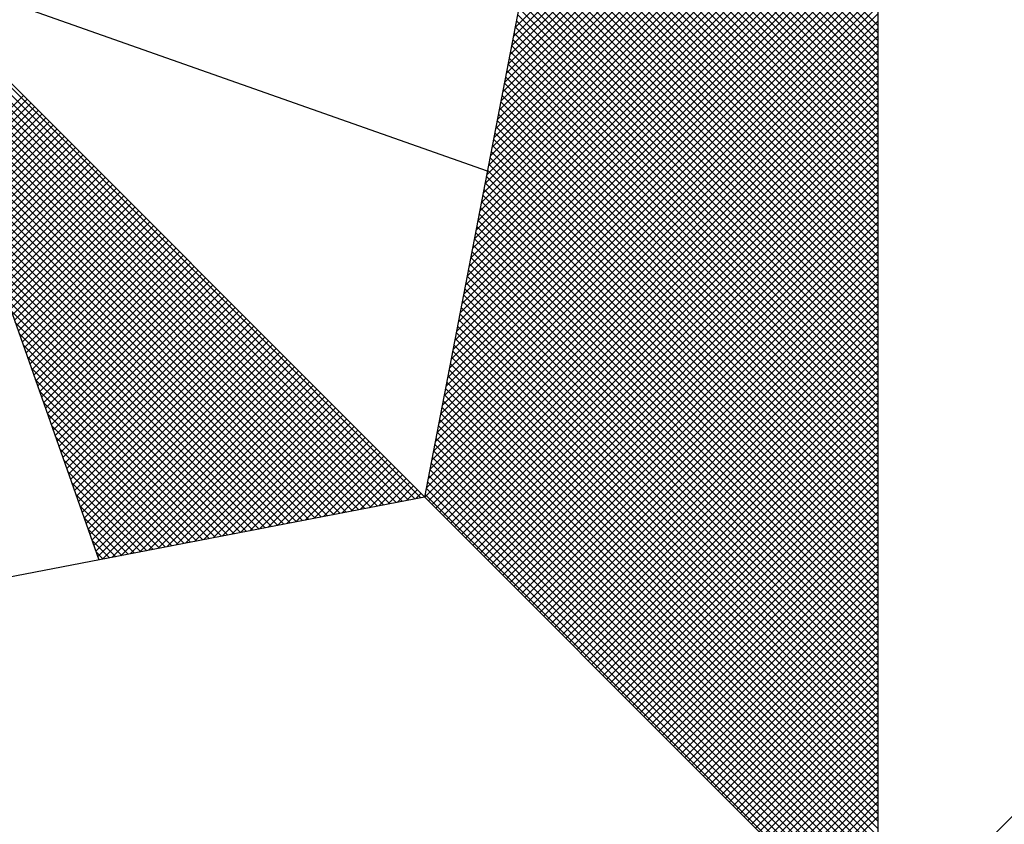
# Model space of a CAD drawing. Units: millimetres. Extents: x 698 to 6689, y 4638 to 5501.
# Drawn here: x 1904 to 1908, y 4866 to 4870 of the extents above; entities that cross this region are included whole.
import ezdxf

# ---------------------------------------------------------------- set-up
doc = ezdxf.new("R2010")
doc.units = ezdxf.units.MM
doc.layers.add('NORTE', color=7, linetype='Continuous')

# ---------------------------------------------------------------- blocks, each defined once
blk = doc.blocks.new('*X3')
at = {"color": 0}
for p, q in [((182558.4771, 1662937.7003), (182559.3401, 1662938.5634)), ((182558.4686, 1662937.6565), (182559.3401, 1662938.528)), ((182558.4728, 1662937.6784), (182559.3401, 1662938.5457)), ((182558.4644, 1662937.6346), (182559.3401, 1662938.5103)), ((182558.4602, 1662937.6127), (182559.3401, 1662938.4927)), ((182558.4517, 1662937.5689), (182559.3401, 1662938.4573)), ((182558.4559, 1662937.5908), (182559.3401, 1662938.475)), ((182558.4475, 1662937.547), (182559.3401, 1662938.4396)), ((182558.4432, 1662937.5251), (182559.3401, 1662938.422)), ((182559.3401, 1662937.687), (182558.6145, 1662938.4126)), ((182559.3401, 1662937.7046), (182558.6173, 1662938.4274)), ((182558.4348, 1662937.4813), (182559.3401, 1662938.3866)), ((182558.439, 1662937.5032), (182559.3401, 1662938.4043)), ((182559.3401, 1662937.6693), (182558.6116, 1662938.3978)), ((182558.4306, 1662937.4594), (182559.3401, 1662938.3689)), ((182559.3401, 1662937.6339), (182558.6059, 1662938.3681)), ((182559.3401, 1662937.6516), (182558.6088, 1662938.3829)), ((182558.4263, 1662937.4375), (182559.3401, 1662938.3512)), ((182559.3401, 1662937.5986), (182558.6002, 1662938.3385)), ((182559.3401, 1662937.6163), (182558.603, 1662938.3533)), ((182558.4179, 1662937.3937), (182559.3401, 1662938.3159)), ((182558.4221, 1662937.4156), (182559.3401, 1662938.3336)), ((182559.3401, 1662937.5809), (182558.5973, 1662938.3237)), ((182558.4137, 1662937.3718), (182559.3401, 1662938.2982)), ((182559.3401, 1662937.5455), (182558.5916, 1662938.294)), ((182559.3401, 1662937.5632), (182558.5945, 1662938.3089)), ((182558.4094, 1662937.3499), (182559.3401, 1662938.2805)), ((182559.3401, 1662937.5279), (182558.5887, 1662938.2792)), ((182558.401, 1662937.3061), (182559.3401, 1662938.2452)), ((182558.4052, 1662937.328), (182559.3401, 1662938.2629)), ((182559.3401, 1662937.4925), (182558.583, 1662938.2496)), ((182559.3401, 1662937.5102), (182558.5859, 1662938.2644)), ((182558.3968, 1662937.2841), (182559.3401, 1662938.2275)), ((182559.3401, 1662937.4748), (182558.5802, 1662938.2348)), ((182558.3925, 1662937.2622), (182559.3401, 1662938.2098)), ((182559.3401, 1662937.4395), (182558.5745, 1662938.2051)), ((182559.3401, 1662937.4572), (182558.5773, 1662938.2199)), ((182558.3841, 1662937.2184), (182559.3401, 1662938.1745)), ((182558.3883, 1662937.2403), (182559.3401, 1662938.1921)), ((182559.3401, 1662937.4041), (182558.5687, 1662938.1755)), ((182559.3401, 1662937.4218), (182558.5716, 1662938.1903)), ((182558.3799, 1662937.1965), (182559.3401, 1662938.1568)), ((182559.3401, 1662937.3864), (182558.5659, 1662938.1607)), ((182558.3756, 1662937.1746), (182559.3401, 1662938.1391)), ((182559.3401, 1662937.3511), (182558.5602, 1662938.131)), ((182559.3401, 1662937.3688), (182558.563, 1662938.1459)), ((182558.3672, 1662937.1308), (182559.3401, 1662938.1038)), ((182558.3714, 1662937.1527), (182559.3401, 1662938.1214)), ((182559.3401, 1662937.3334), (182558.5573, 1662938.1162)), ((182558.3629, 1662937.1089), (182559.3401, 1662938.0861)), ((182559.3401, 1662937.2981), (182558.5516, 1662938.0866)), ((182559.3401, 1662937.3157), (182558.5544, 1662938.1014)), ((182558.3587, 1662937.087), (182559.3401, 1662938.0684)), ((182559.3401, 1662937.2627), (182558.5459, 1662938.0569)), ((182559.3401, 1662937.2804), (182558.5487, 1662938.0718)), ((182558.3545, 1662937.0651), (182559.3401, 1662938.0507)), ((182559.3401, 1662937.245), (182558.543, 1662938.0421)), ((182558.346, 1662937.0213), (182559.3401, 1662938.0154)), ((182558.3503, 1662937.0432), (182559.3401, 1662938.033)), ((182559.3401, 1662937.2097), (182558.5373, 1662938.0125)), ((182559.3401, 1662937.2273), (182558.5401, 1662938.0273)), ((182558.3418, 1662936.9994), (182559.3401, 1662937.9977)), ((182559.3401, 1662937.192), (182558.5344, 1662937.9977)), ((182558.3376, 1662936.9775), (182559.3401, 1662937.98)), ((182559.3401, 1662937.1566), (182558.5287, 1662937.968)), ((182559.3401, 1662937.1743), (182558.5316, 1662937.9828)), ((182558.3291, 1662936.9337), (182559.3401, 1662937.9447)), ((182558.3334, 1662936.9556), (182559.3401, 1662937.9623)), ((182559.3401, 1662937.139), (182558.5258, 1662937.9532)), ((182558.3249, 1662936.9118), (182559.3401, 1662937.927)), ((182559.3401, 1662937.1036), (182558.5201, 1662937.9236)), ((182559.3401, 1662937.1213), (182558.523, 1662937.9384)), ((182558.3207, 1662936.8899), (182559.3401, 1662937.9093)), ((182559.3401, 1662937.0682), (182558.5144, 1662937.8939)), ((182559.3401, 1662937.0859), (182558.5173, 1662937.9088)), ((182558.3122, 1662936.8461), (182559.3401, 1662937.8739)), ((182558.3165, 1662936.868), (182559.3401, 1662937.8916)), ((182559.3401, 1662937.0506), (182558.5116, 1662937.8791)), ((182558.253, 1662936.582), (182556.9881, 1662937.8469)), ((182558.308, 1662936.8242), (182559.3401, 1662937.8563)), ((182559.3401, 1662937.0152), (182558.5058, 1662937.8495)), ((182559.3401, 1662937.0329), (182558.5087, 1662937.8643)), ((182558.3038, 1662936.8023), (182559.3401, 1662937.8386)), ((182559.3401, 1662936.9975), (182558.503, 1662937.8347)), ((182558.2382, 1662936.5792), (182556.9978, 1662937.8196)), ((182558.2953, 1662936.7585), (182559.3401, 1662937.8032)), ((182558.2996, 1662936.7804), (182559.3401, 1662937.8209)), ((182559.3401, 1662936.9622), (182558.4973, 1662937.805)), ((182559.3401, 1662936.9799), (182558.5001, 1662937.8198)), ((182558.2234, 1662936.5763), (182557.0074, 1662937.7922)), ((182558.2911, 1662936.7366), (182559.3401, 1662937.7856)), ((182559.3401, 1662936.9445), (182558.4944, 1662937.7902)), ((182558.2085, 1662936.5735), (182557.0171, 1662937.7649)), ((182558.2869, 1662936.7146), (182559.3401, 1662937.7679)), ((182559.3401, 1662936.9091), (182558.4887, 1662937.7606)), ((182559.3401, 1662936.9268), (182558.4915, 1662937.7754)), ((182558.1937, 1662936.5706), (182557.0267, 1662937.7376)), ((182558.2784, 1662936.6708), (182559.3401, 1662937.7325)), ((182558.2826, 1662936.6927), (182559.3401, 1662937.7502)), ((182559.3401, 1662936.8738), (182558.483, 1662937.7309)), ((182559.3401, 1662936.8915), (182558.4858, 1662937.7458)), ((182558.1789, 1662936.5677), (182557.0364, 1662937.7103)), ((182558.2742, 1662936.6489), (182559.3401, 1662937.7148)), ((182559.3401, 1662936.8561), (182558.4801, 1662937.7161)), ((182558.1641, 1662936.5649), (182557.046, 1662937.6829)), ((182558.27, 1662936.627), (182559.3401, 1662937.6972)), ((182559.3401, 1662936.8208), (182558.4744, 1662937.6865)), ((182559.3401, 1662936.8384), (182558.4772, 1662937.7013)), ((182558.2618, 1662936.5835), (182559.3401, 1662937.6618)), ((182558.2657, 1662936.6051), (182559.3401, 1662937.6795)), ((182559.3401, 1662936.8031), (182558.4715, 1662937.6717)), ((182558.1493, 1662936.562), (182557.0557, 1662937.6556)), ((182558.2706, 1662936.5747), (182559.3401, 1662937.6441)), ((182559.3401, 1662936.7677), (182558.4658, 1662937.642)), ((182559.3401, 1662936.7854), (182558.4687, 1662937.6568)), ((182558.1345, 1662936.5592), (182557.0653, 1662937.6283)), ((182558.2795, 1662936.5658), (182559.3401, 1662937.6265)), ((182559.3401, 1662936.7324), (182558.4601, 1662937.6124)), ((182559.3401, 1662936.75), (182558.4629, 1662937.6272)), ((182558.1196, 1662936.5563), (182557.075, 1662937.601)), ((182558.2883, 1662936.557), (182559.3401, 1662937.6088)), ((182558.2972, 1662936.5481), (182559.3401, 1662937.5911)), ((182559.3401, 1662936.7147), (182558.4572, 1662937.5976)), ((182558.1048, 1662936.5534), (182557.0846, 1662937.5736)), ((182558.306, 1662936.5393), (182559.3401, 1662937.5734)), ((182559.3401, 1662936.6793), (182558.4515, 1662937.5679)), ((182559.3401, 1662936.697), (182558.4544, 1662937.5827)), ((182558.09, 1662936.5506), (182557.0943, 1662937.5463)), ((182558.3148, 1662936.5305), (182559.3401, 1662937.5557)), ((182559.3401, 1662936.6617), (182558.4487, 1662937.5531)), ((182558.0752, 1662936.5477), (182557.1039, 1662937.519)), ((182557.152, 1662937.3829), (182557.3072, 1662937.5381)), ((182557.1566, 1662937.3698), (182557.316, 1662937.5293)), ((182557.1612, 1662937.3567), (182557.3249, 1662937.5204)), ((182558.3237, 1662936.5216), (182559.3401, 1662937.5381)), ((182558.3325, 1662936.5128), (182559.3401, 1662937.5204)), ((182559.3401, 1662936.6263), (182558.4429, 1662937.5235)), ((182559.3401, 1662936.644), (182558.4458, 1662937.5383)), ((182557.1658, 1662937.3437), (182557.3337, 1662937.5116)), ((182557.1704, 1662937.3306), (182557.3426, 1662937.5027)), ((182558.3413, 1662936.504), (182559.3401, 1662937.5027)), ((182559.3401, 1662936.6086), (182558.4401, 1662937.5087)), ((182558.0604, 1662936.5449), (182557.1136, 1662937.4917)), ((182557.175, 1662937.3175), (182557.3514, 1662937.4939)), ((182557.1796, 1662937.3045), (182557.3602, 1662937.4851)), ((182557.1843, 1662937.2914), (182557.3691, 1662937.4762)), ((182558.3502, 1662936.4951), (182559.3401, 1662937.485)), ((182559.3401, 1662936.5733), (182558.4344, 1662937.479)), ((182559.3401, 1662936.5909), (182558.4372, 1662937.4938)), ((182558.0455, 1662936.542), (182557.1232, 1662937.4644)), ((182557.1889, 1662937.2783), (182557.3779, 1662937.4674)), ((182557.1935, 1662937.2653), (182557.3868, 1662937.4585)), ((182557.1981, 1662937.2522), (182557.3956, 1662937.4497)), ((182558.359, 1662936.4863), (182559.3401, 1662937.4674)), ((182558.3679, 1662936.4774), (182559.3401, 1662937.4497)), ((182559.3401, 1662936.5379), (182558.4286, 1662937.4494)), ((182559.3401, 1662936.5556), (182558.4315, 1662937.4642)), ((182558.0307, 1662936.5391), (182557.1328, 1662937.437)), ((182557.2027, 1662937.2391), (182557.4044, 1662937.4409)), ((182557.2073, 1662937.2261), (182557.4133, 1662937.432)), ((182558.3767, 1662936.4686), (182559.3401, 1662937.432)), ((182559.3401, 1662936.5202), (182558.4258, 1662937.4346)), ((182558.0159, 1662936.5363), (182557.1425, 1662937.4097)), ((182557.2119, 1662937.213), (182557.4221, 1662937.4232)), ((182557.2165, 1662937.2), (182557.4309, 1662937.4144)), ((182557.2212, 1662937.1869), (182557.4398, 1662937.4055)), ((182558.3855, 1662936.4598), (182559.3401, 1662937.4143)), ((182559.3401, 1662936.4849), (182558.4201, 1662937.4049)), ((182559.3401, 1662936.5026), (182558.4229, 1662937.4197)), ((182558.0011, 1662936.5334), (182557.1521, 1662937.3824)), ((182557.2258, 1662937.1738), (182557.4486, 1662937.3967)), ((182557.2304, 1662937.1608), (182557.4575, 1662937.3878)), ((182557.235, 1662937.1477), (182557.4663, 1662937.379)), ((182558.3944, 1662936.4509), (182559.3401, 1662937.3966)), ((182558.4032, 1662936.4421), (182559.3401, 1662937.379)), ((182559.3401, 1662936.4672), (182558.4172, 1662937.3901)), ((182557.9863, 1662936.5306), (182557.1618, 1662937.3551)), ((182557.2396, 1662937.1346), (182557.4751, 1662937.3702)), ((182557.2442, 1662937.1216), (182557.484, 1662937.3613)), ((182559.3401, 1662936.4318), (182558.4115, 1662937.3605)), ((182558.4121, 1662936.4332), (182559.3401, 1662937.3613)), ((182559.3401, 1662936.4495), (182558.4143, 1662937.3753)), ((182557.2488, 1662937.1085), (182557.4928, 1662937.3525)), ((182557.2534, 1662937.0954), (182557.5017, 1662937.3436)), ((182557.2581, 1662937.0824), (182557.5105, 1662937.3348)), ((182559.3401, 1662936.3965), (182558.4058, 1662937.3308)), ((182559.3401, 1662936.4142), (182558.4086, 1662937.3457)), ((182558.4209, 1662936.4244), (182559.3401, 1662937.3436)), ((182557.9715, 1662936.5277), (182557.1714, 1662937.3277)), ((182557.2627, 1662937.0693), (182557.5193, 1662937.326)), ((182557.2673, 1662937.0562), (182557.5282, 1662937.3171)), ((182557.2719, 1662937.0432), (182557.537, 1662937.3083)), ((182559.3401, 1662936.3788), (182558.4029, 1662937.316)), ((182558.4297, 1662936.4156), (182559.3401, 1662937.3259)), ((182558.4386, 1662936.4067), (182559.3401, 1662937.3083)), ((182557.9566, 1662936.5248), (182557.1811, 1662937.3004)), ((182557.2765, 1662937.0301), (182557.5459, 1662937.2994)), ((182557.2811, 1662937.017), (182557.5547, 1662937.2906)), ((182559.3401, 1662936.3435), (182558.3972, 1662937.2864)), ((182559.3401, 1662936.3611), (182558.4, 1662937.3012)), ((182558.4474, 1662936.3979), (182559.3401, 1662937.2906)), ((182557.9418, 1662936.522), (182557.1907, 1662937.2731)), ((182557.2857, 1662937.004), (182557.5635, 1662937.2818)), ((182557.2903, 1662936.9909), (182557.5724, 1662937.2729)), ((182557.295, 1662936.9778), (182557.5812, 1662937.2641)), ((182559.3401, 1662936.3258), (182558.3943, 1662937.2716)), ((182558.4563, 1662936.389), (182559.3401, 1662937.2729)), ((182557.927, 1662936.5191), (182557.2004, 1662937.2458)), ((182557.2996, 1662936.9648), (182557.59, 1662937.2553)), ((182557.3042, 1662936.9517), (182557.5989, 1662937.2464)), ((182557.3088, 1662936.9387), (182557.6077, 1662937.2376)), ((182559.3401, 1662936.2904), (182558.3886, 1662937.2419)), ((182559.3401, 1662936.3081), (182558.3915, 1662937.2567)), ((182558.4651, 1662936.3802), (182559.3401, 1662937.2552)), ((182558.4739, 1662936.3714), (182559.3401, 1662937.2375)), ((182557.9122, 1662936.5163), (182557.21, 1662937.2184)), ((182557.3134, 1662936.9256), (182557.6166, 1662937.2287)), ((182557.318, 1662936.9125), (182557.6254, 1662937.2199)), ((182559.3401, 1662936.2727), (182558.3858, 1662937.2271)), ((182558.4828, 1662936.3625), (182559.3401, 1662937.2199)), ((182557.8974, 1662936.5134), (182557.2197, 1662937.1911)), ((182557.3226, 1662936.8995), (182557.6342, 1662937.2111)), ((182557.3272, 1662936.8864), (182557.6431, 1662937.2022)), ((182557.3319, 1662936.8733), (182557.6519, 1662937.1934)), ((182559.3401, 1662936.2374), (182558.38, 1662937.1975)), ((182559.3401, 1662936.2551), (182558.3829, 1662937.2123)), ((182558.4916, 1662936.3537), (182559.3401, 1662937.2022)), ((182557.3365, 1662936.8603), (182557.6608, 1662937.1845)), ((182557.3411, 1662936.8472), (182557.6696, 1662937.1757)), ((182557.3457, 1662936.8341), (182557.6784, 1662937.1669)), ((182559.3401, 1662936.202), (182558.3743, 1662937.1678)), ((182559.3401, 1662936.2197), (182558.3772, 1662937.1826)), ((182558.5004, 1662936.3449), (182559.3401, 1662937.1845)), ((182558.5093, 1662936.336), (182559.3401, 1662937.1668)), ((182557.8825, 1662936.5106), (182557.2293, 1662937.1638)), ((182557.3503, 1662936.8211), (182557.6873, 1662937.158)), ((182557.3549, 1662936.808), (182557.6961, 1662937.1492)), ((182559.3401, 1662936.1844), (182558.3715, 1662937.153)), ((182558.5181, 1662936.3272), (182559.3401, 1662937.1492)), ((182557.8677, 1662936.5077), (182557.239, 1662937.1365)), ((182557.3595, 1662936.7949), (182557.705, 1662937.1403)), ((182557.3641, 1662936.7819), (182557.7138, 1662937.1315)), ((182557.3688, 1662936.7688), (182557.7226, 1662937.1227)), ((182559.3401, 1662936.149), (182558.3657, 1662937.1234)), ((182559.3401, 1662936.1667), (182558.3686, 1662937.1382)), ((182558.527, 1662936.3183), (182559.3401, 1662937.1315)), ((182557.8529, 1662936.5048), (182557.2486, 1662937.1091)), ((182557.3734, 1662936.7557), (182557.7315, 1662937.1138)), ((182557.378, 1662936.7427), (182557.7403, 1662937.105)), ((182559.3401, 1662936.1313), (182558.3629, 1662937.1086)), ((182558.5358, 1662936.3095), (182559.3401, 1662937.1138)), ((182557.8381, 1662936.502), (182557.2583, 1662937.0818)), ((182557.3826, 1662936.7296), (182557.7491, 1662937.0962)), ((182557.3872, 1662936.7165), (182557.758, 1662937.0873)), ((182557.3918, 1662936.7035), (182557.7668, 1662937.0785)), ((182559.3401, 1662936.096), (182558.3572, 1662937.0789)), ((182559.3401, 1662936.1136), (182558.36, 1662937.0937)), ((182558.5446, 1662936.3007), (182559.3401, 1662937.0961)), ((182558.5535, 1662936.2918), (182559.3401, 1662937.0785)), ((182557.8233, 1662936.4991), (182557.2679, 1662937.0545)), ((182557.3964, 1662936.6904), (182557.7757, 1662937.0696)), ((182557.401, 1662936.6774), (182557.7845, 1662937.0608)), ((182557.4057, 1662936.6643), (182557.7933, 1662937.052)), ((182559.3401, 1662936.0783), (182558.3543, 1662937.0641)), ((182558.5623, 1662936.283), (182559.3401, 1662937.0608)), ((182557.8084, 1662936.4963), (182557.2776, 1662937.0272)), ((182557.4103, 1662936.6512), (182557.8022, 1662937.0431)), ((182557.4149, 1662936.6382), (182557.811, 1662937.0343)), ((182559.3401, 1662936.0429), (182558.3486, 1662937.0345)), ((182559.3401, 1662936.0606), (182558.3514, 1662937.0493)), ((182558.5712, 1662936.2741), (182559.3401, 1662937.0431)), ((182557.4195, 1662936.6251), (182557.8199, 1662937.0254)), ((182557.4241, 1662936.612), (182557.8287, 1662937.0166)), ((182557.4287, 1662936.599), (182557.8375, 1662937.0078)), ((182559.3401, 1662936.0076), (182558.3429, 1662937.0048)), ((182559.3401, 1662936.0253), (182558.3457, 1662937.0196)), ((182558.58, 1662936.2653), (182559.3401, 1662937.0254)), ((182558.5888, 1662936.2565), (182559.3401, 1662937.0077)), ((182557.7936, 1662936.4934), (182557.2872, 1662936.9998)), ((182557.4333, 1662936.5859), (182557.8464, 1662936.9989)), ((182557.438, 1662936.5728), (182557.8552, 1662936.9901)), ((182557.4426, 1662936.5598), (182557.864, 1662936.9813)), ((182559.3401, 1662935.9899), (182558.34, 1662936.99)), ((182558.5977, 1662936.2476), (182559.3401, 1662936.9901)), ((182557.7788, 1662936.4905), (182557.2968, 1662936.9725)), ((182557.4472, 1662936.5467), (182557.8729, 1662936.9724)), ((182557.4518, 1662936.5336), (182557.8817, 1662936.9636)), ((182559.3401, 1662935.9546), (182558.3343, 1662936.9604)), ((182559.3401, 1662935.9722), (182558.3371, 1662936.9752)), ((182558.6065, 1662936.2388), (182559.3401, 1662936.9724)), ((182557.764, 1662936.4877), (182557.3065, 1662936.9452)), ((182557.4564, 1662936.5206), (182557.8906, 1662936.9547)), ((182557.461, 1662936.5075), (182557.8994, 1662936.9459)), ((182557.4656, 1662936.4944), (182557.9082, 1662936.9371)), ((182559.3401, 1662935.9369), (182558.3314, 1662936.9456)), ((182558.6154, 1662936.2299), (182559.3401, 1662936.9547)), ((182558.6242, 1662936.2211), (182559.3401, 1662936.937)), ((182557.7492, 1662936.4848), (182557.3161, 1662936.9179)), ((182557.4702, 1662936.4814), (182557.9171, 1662936.9282)), ((182557.4749, 1662936.4683), (182557.9259, 1662936.9194)), ((182557.4795, 1662936.4552), (182557.9348, 1662936.9105)), ((182559.3401, 1662935.9015), (182558.3257, 1662936.9159)), ((182559.3401, 1662935.9192), (182558.3286, 1662936.9307)), ((182558.633, 1662936.2123), (182559.3401, 1662936.9194)), ((182557.7344, 1662936.482), (182557.3258, 1662936.8905)), ((182557.4841, 1662936.4422), (182557.9436, 1662936.9017)), ((182557.4954, 1662936.4359), (182557.9524, 1662936.8929)), ((182559.3401, 1662935.8662), (182558.32, 1662936.8863)), ((182559.3401, 1662935.8838), (182558.3228, 1662936.9011)), ((182558.6419, 1662936.2034), (182559.3401, 1662936.9017)), ((182557.7195, 1662936.4791), (182557.3354, 1662936.8632)), ((182557.5173, 1662936.4401), (182557.9613, 1662936.884)), ((182557.5392, 1662936.4443), (182557.9701, 1662936.8752)), ((182557.5612, 1662936.4485), (182557.979, 1662936.8663)), ((182559.3401, 1662935.8485), (182558.3171, 1662936.8715)), ((182558.6507, 1662936.1946), (182559.3401, 1662936.884)), ((182558.6595, 1662936.1858), (182559.3401, 1662936.8663)), ((182557.5831, 1662936.4528), (182557.9878, 1662936.8575)), ((182557.605, 1662936.457), (182557.9966, 1662936.8487)), ((182557.6269, 1662936.4612), (182558.0055, 1662936.8398)), ((182559.3401, 1662935.8131), (182558.3114, 1662936.8418)), ((182559.3401, 1662935.8308), (182558.3143, 1662936.8566)), ((182558.6684, 1662936.1769), (182559.3401, 1662936.8486)), ((182557.7047, 1662936.4762), (182557.3451, 1662936.8359)), ((182557.6488, 1662936.4654), (182558.0143, 1662936.831)), ((182557.6707, 1662936.4697), (182558.0231, 1662936.8222)), ((182559.3401, 1662935.7955), (182558.3086, 1662936.827)), ((182558.6772, 1662936.1681), (182559.3401, 1662936.831)), ((182557.6899, 1662936.4734), (182557.3547, 1662936.8086)), ((182557.6926, 1662936.4739), (182558.032, 1662936.8133)), ((182557.7145, 1662936.4781), (182558.0408, 1662936.8045)), ((182557.7364, 1662936.4824), (182558.0497, 1662936.7956)), ((182559.3401, 1662935.7601), (182558.3028, 1662936.7974)), ((182559.3401, 1662935.7778), (182558.3057, 1662936.8122)), ((182558.6861, 1662936.1592), (182559.3401, 1662936.8133)), ((182558.6949, 1662936.1504), (182559.3401, 1662936.7956)), ((182557.6751, 1662936.4705), (182557.3644, 1662936.7812)), ((182557.7583, 1662936.4866), (182558.0585, 1662936.7868)), ((182557.7802, 1662936.4908), (182558.0673, 1662936.778)), ((182557.8021, 1662936.495), (182558.0762, 1662936.7691)), ((182559.3401, 1662935.7424), (182558.3, 1662936.7825)), ((182558.7037, 1662936.1416), (182559.3401, 1662936.7779)), ((182557.6603, 1662936.4677), (182557.374, 1662936.7539)), ((182557.824, 1662936.4993), (182558.085, 1662936.7603)), ((182557.8459, 1662936.5035), (182558.0939, 1662936.7514)), ((182559.3401, 1662935.7071), (182558.2943, 1662936.7529)), ((182559.3401, 1662935.7247), (182558.2971, 1662936.7677)), ((182558.7126, 1662936.1327), (182559.3401, 1662936.7603)), ((182557.6454, 1662936.4648), (182557.3837, 1662936.7266)), ((182557.8678, 1662936.5077), (182558.1027, 1662936.7426)), ((182557.8897, 1662936.5119), (182558.1115, 1662936.7338)), ((182557.9116, 1662936.5162), (182558.1204, 1662936.7249)), ((182559.3401, 1662935.6717), (182558.2885, 1662936.7233)), ((182559.3401, 1662935.6894), (182558.2914, 1662936.7381)), ((182558.7214, 1662936.1239), (182559.3401, 1662936.7426)), ((182558.7303, 1662936.115), (182559.3401, 1662936.7249)), ((182557.6306, 1662936.4619), (182557.3933, 1662936.6993)), ((182557.9335, 1662936.5204), (182558.1292, 1662936.7161)), ((182557.9554, 1662936.5246), (182558.1381, 1662936.7072)), ((182557.9773, 1662936.5288), (182558.1469, 1662936.6984)), ((182559.3401, 1662935.654), (182558.2857, 1662936.7085)), ((182558.7391, 1662936.1062), (182559.3401, 1662936.7072)), ((182557.9992, 1662936.5331), (182558.1557, 1662936.6896)), ((182558.0211, 1662936.5373), (182558.1646, 1662936.6807)), ((182559.3401, 1662935.6187), (182558.28, 1662936.6788)), ((182559.3401, 1662935.6364), (182558.2828, 1662936.6936)), ((182558.7479, 1662936.0974), (182559.3401, 1662936.6895)), ((182557.6158, 1662936.4591), (182557.403, 1662936.6719)), ((182558.043, 1662936.5415), (182558.1734, 1662936.6719)), ((182558.0649, 1662936.5457), (182558.1822, 1662936.6631)), ((182558.0868, 1662936.55), (182558.1911, 1662936.6542)), ((182559.3401, 1662935.601), (182558.2771, 1662936.664)), ((182558.7568, 1662936.0885), (182559.3401, 1662936.6719)), ((182558.7656, 1662936.0797), (182559.3401, 1662936.6542)), ((182557.601, 1662936.4562), (182557.4126, 1662936.6446)), ((182558.1087, 1662936.5542), (182558.1999, 1662936.6454)), ((182558.1307, 1662936.5584), (182558.2088, 1662936.6365)), ((182559.3401, 1662935.5656), (182558.2714, 1662936.6344)), ((182559.3401, 1662935.5833), (182558.2742, 1662936.6492)), ((182558.7744, 1662936.0709), (182559.3401, 1662936.6365)), ((182557.5862, 1662936.4534), (182557.4223, 1662936.6173)), ((182558.1526, 1662936.5627), (182558.2176, 1662936.6277)), ((182558.1745, 1662936.5669), (182558.2264, 1662936.6189)), ((182558.1964, 1662936.5711), (182558.2353, 1662936.61)), ((182559.3401, 1662935.5303), (182558.2657, 1662936.6047)), ((182559.3401, 1662935.548), (182558.2685, 1662936.6195)), ((182558.7833, 1662936.062), (182559.3401, 1662936.6188)), ((182557.5714, 1662936.4505), (182557.4319, 1662936.59)), ((182558.2183, 1662936.5753), (182558.2441, 1662936.6012)), ((182558.2402, 1662936.5796), (182558.253, 1662936.5923)), ((182559.3401, 1662935.5126), (182558.2628, 1662936.5899)), ((182558.7921, 1662936.0532), (182559.3401, 1662936.6012)), ((182558.801, 1662936.0443), (182559.3401, 1662936.5835)), ((182559.3402, 1662935.5052), (182560.4187, 1662936.5837)), ((182557.5565, 1662936.4477), (182557.4415, 1662936.5626)), ((182558.8098, 1662936.0355), (182559.3401, 1662936.5658)), ((182557.5417, 1662936.4448), (182557.4512, 1662936.5353)), ((182558.8186, 1662936.0267), (182559.3401, 1662936.5481)), ((182558.8275, 1662936.0178), (182559.3401, 1662936.5304)), ((182558.8363, 1662936.009), (182559.3401, 1662936.5128)), ((182557.5269, 1662936.4419), (182557.4608, 1662936.508)), ((182558.8452, 1662936.0001), (182559.3401, 1662936.4951)), ((182557.5121, 1662936.4391), (182557.4705, 1662936.4807)), ((182558.854, 1662935.9913), (182559.3401, 1662936.4774)), ((182557.4973, 1662936.4362), (182557.4801, 1662936.4533)), ((182558.8628, 1662935.9825), (182559.3401, 1662936.4597)), ((182558.8717, 1662935.9736), (182559.3401, 1662936.4421)), ((182558.8805, 1662935.9648), (182559.3401, 1662936.4244)), ((182558.8894, 1662935.9559), (182559.3401, 1662936.4067)), ((182558.8982, 1662935.9471), (182559.3401, 1662936.389)), ((182558.907, 1662935.9383), (182559.3401, 1662936.3713)), ((182558.9159, 1662935.9294), (182559.3401, 1662936.3537)), ((182558.9247, 1662935.9206), (182559.3401, 1662936.336)), ((182558.9335, 1662935.9118), (182559.3401, 1662936.3183)), ((182558.9424, 1662935.9029), (182559.3401, 1662936.3006)), ((182558.9512, 1662935.8941), (182559.3401, 1662936.283)), ((182558.9601, 1662935.8852), (182559.3401, 1662936.2653)), ((182558.9689, 1662935.8764), (182559.3401, 1662936.2476)), ((182558.9777, 1662935.8676), (182559.3401, 1662936.2299)), ((182558.9866, 1662935.8587), (182559.3401, 1662936.2122)), ((182558.9954, 1662935.8499), (182559.3401, 1662936.1946)), ((182559.0043, 1662935.841), (182559.3401, 1662936.1769)), ((182559.0131, 1662935.8322), (182559.3401, 1662936.1592)), ((182559.0219, 1662935.8234), (182559.3401, 1662936.1415)), ((182559.0308, 1662935.8145), (182559.3401, 1662936.1239)), ((182559.0396, 1662935.8057), (182559.3401, 1662936.1062)), ((182559.0485, 1662935.7968), (182559.3401, 1662936.0885)), ((182559.0573, 1662935.788), (182559.3401, 1662936.0708)), ((182559.0661, 1662935.7792), (182559.3401, 1662936.0531)), ((182559.075, 1662935.7703), (182559.3401, 1662936.0355)), ((182559.0838, 1662935.7615), (182559.3401, 1662936.0178)), ((182559.0926, 1662935.7527), (182559.3401, 1662936.0001)), ((182559.1015, 1662935.7438), (182559.3401, 1662935.9824)), ((182559.1103, 1662935.735), (182559.3401, 1662935.9648)), ((182559.1192, 1662935.7261), (182559.3401, 1662935.9471)), ((182559.128, 1662935.7173), (182559.3401, 1662935.9294)), ((182559.1368, 1662935.7085), (182559.3401, 1662935.9117)), ((182559.1457, 1662935.6996), (182559.3401, 1662935.894)), ((182559.1545, 1662935.6908), (182559.3401, 1662935.8764)), ((182559.1634, 1662935.6819), (182559.3401, 1662935.8587)), ((182559.1722, 1662935.6731), (182559.3401, 1662935.841)), ((182559.181, 1662935.6643), (182559.3401, 1662935.8233))]:
    blk.add_line(p, q, dxfattribs=at)
blk = doc.blocks.new('NORTEGEO')
at = {"layer": 'NORTE', "color": 7}
for p, q in [((0, 6.6682), (-1.0785, 1.0785)), ((0, 6.6682), (0, -6.6682)), ((-2.3576, -2.3576), (2.3576, 2.3576)), ((-2.3576, 2.3576), (-1.8532, 0.929)), ((-0.929, 1.8532), (-2.3576, 2.3576)), ((-2.3576, 2.3576), (2.3576, -2.3576)), ((-1.0785, 1.0785), (-6.6682, 0))]:
    blk.add_line(p, q, dxfattribs=at)
at = {"layer": 'NORTE'}
blk.add_blockref('*X3', (-182559.3401, -1662935.5052), dxfattribs=at)

msp = doc.modelspace()

# ---------------------------------------------------------------- block references
at = {"layer": 'NORTE', "ltscale": 0.75, "xscale": 1.790037972852588, "yscale": 1.790037972852588, "zscale": 1.790037972954514}
msp.add_blockref('NORTEGEO', (1907.3891, 4865.7267), dxfattribs=at)

doc.saveas('drawing.dxf')
